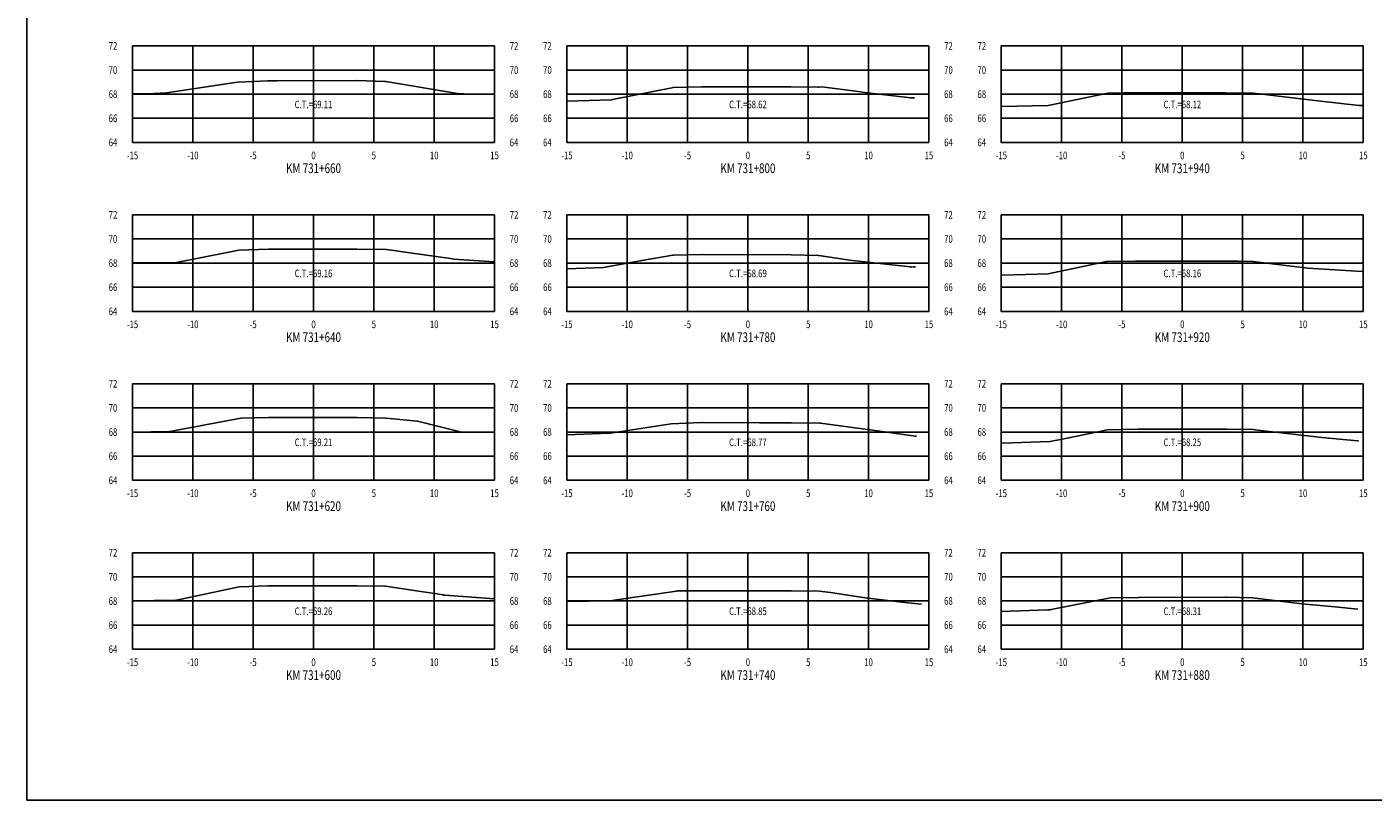
# Model space of a CAD drawing. Units: metres. Extents: x 0 to 199, y 0 to 125.
# Drawn here: x 0 to 112, y 0 to 64 of the extents above; entities that cross this region are included whole.
import ezdxf
from ezdxf.enums import TextEntityAlignment as Align

# ---------------------------------------------------------------- set-up
doc = ezdxf.new("R2010")
doc.units = ezdxf.units.M
doc.header["$LTSCALE"] = 6.35
doc.linetypes.add('HIDDEN', pattern=[0.375, 0.25, -0.125])
for name, color, linetype in [('C-SECT-ATXT', 7, 'Continuous'), ('C-SECT-CENTER', 7, 'Continuous'), ('C-SECT-EG', 7, 'HIDDEN'), ('C-SECT-GRID', 7, 'Continuous'), ('C-SECT-STA', 7, 'Continuous'), ('C-SECT-TXT', 7, 'Continuous'), ('C-SECT-TXT-EG', 7, 'Continuous'), ('Sec Marco', 7, 'Continuous'), ('Section', 7, 'Continuous')]:
    doc.layers.add(name, color=color, linetype=linetype)
doc.styles.add('ROMANS', font='ROMANS', dxfattribs={"width": 0.75})
doc.styles.get("Standard").update_dxf_attribs({"font": 'ARIAL.TTF'})

msp = doc.modelspace()

# ---------------------------------------------------------------- linework, layer by layer
at = {"layer": 'C-SECT-CENTER', "color": 122, "linetype": 'Continuous', "flags": 128}
for points in [[(23.75, 54.5), (23.75, 62.5)], [(59.75, 54.5), (59.75, 62.5)], [(95.75, 54.5), (95.75, 62.5)], [(23.75, 40.5), (23.75, 48.5)], [(59.75, 40.5), (59.75, 48.5)], [(95.75, 40.5), (95.75, 48.5)], [(23.75, 26.5), (23.75, 34.5)], [(59.75, 26.5), (59.75, 34.5)], [(95.75, 26.5), (95.75, 34.5)], [(23.75, 12.5), (23.75, 20.5)], [(59.75, 12.5), (59.75, 20.5)], [(95.75, 12.5), (95.75, 20.5)]]:
    msp.add_lwpolyline(points, dxfattribs=at)
at = {"layer": 'C-SECT-EG', "color": 32, "linetype": 'Continuous', "flags": 128}
for points in [[(8.75, 58.52), (10.52, 58.55), (11.57, 58.62), (17.27, 59.48), (17.5, 59.5), (19.97, 59.6), (19.97, 59.6), (20.75, 59.6), (27.33, 59.62), (27.36, 59.62), (29.65, 59.55), (29.73, 59.54), (35.85, 58.54), (36.22, 58.52), (38.75, 58.48)], [(44.75, 57.92), (48.44, 58.04), (48.53, 58.05), (53.58, 59.06), (55.93, 59.12), (55.99, 59.12), (59.17, 59.12), (63.31, 59.11), (65.54, 59.09), (65.63, 59.09), (65.87, 59.12), (68.88, 58.72), (69.61, 58.61), (69.66, 58.61), (73.25, 58.21), (73.25, 58.21), (73.55, 58.19)], [(80.75, 57.48), (84.62, 57.57), (89.59, 58.58), (89.6, 58.58), (89.6, 58.58), (92.16, 58.63), (92.19, 58.63), (99.32, 58.61), (101.62, 58.58), (101.63, 58.58), (101.66, 58.58), (107.19, 57.92), (110.4, 57.57), (110.66, 57.56)], [(8.75, 44.51), (9.15, 44.51), (12.25, 44.51), (16.72, 45.4), (17.56, 45.57), (17.56, 45.57), (17.56, 45.57), (20.02, 45.66), (22.88, 45.66), (27.34, 45.66), (29.71, 45.62), (29.77, 45.62), (29.83, 45.62), (31.74, 45.34), (35.09, 44.87), (35.36, 44.82), (38.75, 44.61)], [(44.75, 44.02), (47.78, 44.15), (50.97, 44.71), (53.53, 45.16), (53.56, 45.17), (53.58, 45.17), (55.99, 45.2), (56.05, 45.2), (63.33, 45.19), (65.57, 45.13), (65.63, 45.13), (68.01, 44.77), (68.17, 44.75), (73.23, 44.18), (73.28, 44.17), (73.48, 44.18), (73.63, 44.18)], [(80.75, 43.5), (82.79, 43.56), (84.62, 43.61), (86.6, 44.02), (89.46, 44.62), (91.85, 44.66), (92.19, 44.67), (92.2, 44.67), (99.82, 44.66), (99.82, 44.66), (100.4, 44.65), (101.61, 44.64), (101.85, 44.61), (106.16, 44.08), (110.66, 43.81), (110.75, 43.8)], [(8.75, 30.5), (11.8, 30.54), (11.83, 30.54), (11.85, 30.55), (17.72, 31.64), (17.75, 31.64), (20.02, 31.71), (22.37, 31.71), (27.37, 31.71), (29.73, 31.66), (29.77, 31.66), (32.34, 31.41), (32.37, 31.41), (32.37, 31.41), (35.91, 30.52), (38.75, 30.48)], [(44.75, 30.26), (48.24, 30.4), (48.31, 30.4), (48.36, 30.41), (53.4, 31.18), (55.87, 31.28), (55.95, 31.28), (60.72, 31.27), (63.32, 31.27), (63.36, 31.27), (65.71, 31.24), (65.76, 31.23), (70.67, 30.56), (73.61, 30.17), (73.72, 30.16)], [(80.75, 29.57), (80.83, 29.57), (84.8, 29.71), (86.06, 29.96), (89.55, 30.68), (92.07, 30.75), (92.13, 30.75), (95.93, 30.75), (99.39, 30.75), (99.43, 30.75), (101.65, 30.71), (101.79, 30.69), (107.31, 30.04), (110.26, 29.76), (110.35, 29.76)], [(8.75, 16.5), (12.33, 16.56), (12.4, 16.57), (17.59, 17.66), (19.99, 17.75), (20.03, 17.75), (22.22, 17.75), (27.36, 17.76), (29.65, 17.72), (29.71, 17.72), (32.09, 17.37), (33.79, 17.12), (34.49, 17.01), (34.55, 16.99), (34.62, 16.99), (38.75, 16.68)], [(44.75, 16.46), (46.55, 16.48), (48.53, 16.55), (48.66, 16.57), (53.84, 17.32), (53.86, 17.33), (56.01, 17.34), (63.22, 17.35), (63.36, 17.35), (65.67, 17.32), (65.68, 17.32), (66.59, 17.19), (69.67, 16.74), (69.7, 16.73), (72.75, 16.38), (74.13, 16.23)], [(80.75, 15.63), (84.58, 15.76), (84.79, 15.76), (84.89, 15.79), (89.8, 16.76), (92.12, 16.79), (92.16, 16.79), (99.35, 16.82), (99.35, 16.82), (99.44, 16.81), (101.54, 16.77), (101.56, 16.77), (105.65, 16.27), (108.38, 16.01), (110.3, 15.83)]]:
    msp.add_lwpolyline(points, dxfattribs=at)
at = {"layer": 'C-SECT-GRID', "color": 8, "flags": 128}
for points in [[(8.75, 62.5), (38.75, 62.5)], [(8.75, 54.5), (8.75, 62.5)], [(13.75, 54.5), (13.75, 62.5)], [(18.75, 54.5), (18.75, 62.5)], [(23.75, 54.5), (23.75, 62.5)], [(28.75, 54.5), (28.75, 62.5)], [(33.75, 54.5), (33.75, 62.5)], [(38.75, 54.5), (38.75, 62.5)], [(44.75, 62.5), (74.75, 62.5)], [(44.75, 54.5), (44.75, 62.5)], [(49.75, 54.5), (49.75, 62.5)], [(54.75, 54.5), (54.75, 62.5)], [(59.75, 54.5), (59.75, 62.5)], [(64.75, 54.5), (64.75, 62.5)], [(69.75, 54.5), (69.75, 62.5)], [(74.75, 54.5), (74.75, 62.5)], [(80.75, 62.5), (110.75, 62.5)], [(80.75, 54.5), (80.75, 62.5)], [(85.75, 54.5), (85.75, 62.5)], [(90.75, 54.5), (90.75, 62.5)], [(95.75, 54.5), (95.75, 62.5)], [(100.75, 54.5), (100.75, 62.5)], [(105.75, 54.5), (105.75, 62.5)], [(110.75, 54.5), (110.75, 62.5)], [(8.75, 60.5), (38.75, 60.5)], [(44.75, 60.5), (74.75, 60.5)], [(80.75, 60.5), (110.75, 60.5)], [(8.75, 58.5), (38.75, 58.5)], [(44.75, 58.5), (74.75, 58.5)], [(80.75, 58.5), (110.75, 58.5)], [(8.75, 56.5), (38.75, 56.5)], [(44.75, 56.5), (74.75, 56.5)], [(80.75, 56.5), (110.75, 56.5)], [(8.75, 54.5), (38.75, 54.5)], [(44.75, 54.5), (74.75, 54.5)], [(80.75, 54.5), (110.75, 54.5)], [(8.75, 48.5), (38.75, 48.5)], [(8.75, 40.5), (8.75, 48.5)], [(13.75, 40.5), (13.75, 48.5)], [(18.75, 40.5), (18.75, 48.5)], [(23.75, 40.5), (23.75, 48.5)], [(28.75, 40.5), (28.75, 48.5)], [(33.75, 40.5), (33.75, 48.5)], [(38.75, 40.5), (38.75, 48.5)], [(44.75, 48.5), (74.75, 48.5)], [(44.75, 40.5), (44.75, 48.5)], [(49.75, 40.5), (49.75, 48.5)], [(54.75, 40.5), (54.75, 48.5)], [(59.75, 40.5), (59.75, 48.5)], [(64.75, 40.5), (64.75, 48.5)], [(69.75, 40.5), (69.75, 48.5)], [(74.75, 40.5), (74.75, 48.5)], [(80.75, 48.5), (110.75, 48.5)], [(80.75, 40.5), (80.75, 48.5)], [(85.75, 40.5), (85.75, 48.5)], [(90.75, 40.5), (90.75, 48.5)], [(95.75, 40.5), (95.75, 48.5)], [(100.75, 40.5), (100.75, 48.5)], [(105.75, 40.5), (105.75, 48.5)], [(110.75, 40.5), (110.75, 48.5)], [(8.75, 46.5), (38.75, 46.5)], [(44.75, 46.5), (74.75, 46.5)], [(80.75, 46.5), (110.75, 46.5)], [(8.75, 44.5), (38.75, 44.5)], [(44.75, 44.5), (74.75, 44.5)], [(80.75, 44.5), (110.75, 44.5)], [(8.75, 42.5), (38.75, 42.5)], [(44.75, 42.5), (74.75, 42.5)], [(80.75, 42.5), (110.75, 42.5)], [(8.75, 40.5), (38.75, 40.5)], [(44.75, 40.5), (74.75, 40.5)], [(80.75, 40.5), (110.75, 40.5)], [(8.75, 34.5), (38.75, 34.5)], [(8.75, 26.5), (8.75, 34.5)], [(13.75, 26.5), (13.75, 34.5)], [(18.75, 26.5), (18.75, 34.5)], [(23.75, 26.5), (23.75, 34.5)], [(28.75, 26.5), (28.75, 34.5)], [(33.75, 26.5), (33.75, 34.5)], [(38.75, 26.5), (38.75, 34.5)], [(44.75, 34.5), (74.75, 34.5)], [(44.75, 26.5), (44.75, 34.5)], [(49.75, 26.5), (49.75, 34.5)], [(54.75, 26.5), (54.75, 34.5)], [(59.75, 26.5), (59.75, 34.5)], [(64.75, 26.5), (64.75, 34.5)], [(69.75, 26.5), (69.75, 34.5)], [(74.75, 26.5), (74.75, 34.5)], [(80.75, 34.5), (110.75, 34.5)], [(80.75, 26.5), (80.75, 34.5)], [(85.75, 26.5), (85.75, 34.5)], [(90.75, 26.5), (90.75, 34.5)], [(95.75, 26.5), (95.75, 34.5)], [(100.75, 26.5), (100.75, 34.5)], [(105.75, 26.5), (105.75, 34.5)], [(110.75, 26.5), (110.75, 34.5)], [(8.75, 32.5), (38.75, 32.5)], [(44.75, 32.5), (74.75, 32.5)], [(80.75, 32.5), (110.75, 32.5)], [(8.75, 30.5), (38.75, 30.5)], [(44.75, 30.5), (74.75, 30.5)], [(80.75, 30.5), (110.75, 30.5)], [(8.75, 28.5), (38.75, 28.5)], [(44.75, 28.5), (74.75, 28.5)], [(80.75, 28.5), (110.75, 28.5)], [(8.75, 26.5), (38.75, 26.5)], [(44.75, 26.5), (74.75, 26.5)], [(80.75, 26.5), (110.75, 26.5)], [(8.75, 20.5), (38.75, 20.5)], [(8.75, 12.5), (8.75, 20.5)], [(13.75, 12.5), (13.75, 20.5)], [(18.75, 12.5), (18.75, 20.5)], [(23.75, 12.5), (23.75, 20.5)], [(28.75, 12.5), (28.75, 20.5)], [(33.75, 12.5), (33.75, 20.5)], [(38.75, 12.5), (38.75, 20.5)], [(44.75, 20.5), (74.75, 20.5)], [(44.75, 12.5), (44.75, 20.5)], [(49.75, 12.5), (49.75, 20.5)], [(54.75, 12.5), (54.75, 20.5)], [(59.75, 12.5), (59.75, 20.5)], [(64.75, 12.5), (64.75, 20.5)], [(69.75, 12.5), (69.75, 20.5)], [(74.75, 12.5), (74.75, 20.5)], [(80.75, 20.5), (110.75, 20.5)], [(80.75, 12.5), (80.75, 20.5)], [(85.75, 12.5), (85.75, 20.5)], [(90.75, 12.5), (90.75, 20.5)], [(95.75, 12.5), (95.75, 20.5)], [(100.75, 12.5), (100.75, 20.5)], [(105.75, 12.5), (105.75, 20.5)], [(110.75, 12.5), (110.75, 20.5)], [(8.75, 18.5), (38.75, 18.5)], [(44.75, 18.5), (74.75, 18.5)], [(80.75, 18.5), (110.75, 18.5)], [(8.75, 16.5), (38.75, 16.5)], [(44.75, 16.5), (74.75, 16.5)], [(80.75, 16.5), (110.75, 16.5)], [(8.75, 14.5), (38.75, 14.5)], [(44.75, 14.5), (74.75, 14.5)], [(80.75, 14.5), (110.75, 14.5)], [(8.75, 12.5), (38.75, 12.5)], [(44.75, 12.5), (74.75, 12.5)], [(80.75, 12.5), (110.75, 12.5)]]:
    msp.add_lwpolyline(points, dxfattribs=at)
at = {"layer": 'Sec Marco', "color": 8, "linetype": 'Continuous', "flags": 128}
msp.add_lwpolyline([(0, 0), (199, 0), (199, 124.75), (0, 124.75), (0, 0)], dxfattribs=at)

# ---------------------------------------------------------------- texts
at = {"layer": 'C-SECT-ATXT', "style": 'ROMANS', "width": 0.75}
for s, p in [('72', (7.49, 62.5)), ('72', (43.49, 62.5)), ('72', (79.49, 62.5)), ('70', (7.49, 60.5)), ('70', (43.49, 60.5)), ('70', (79.49, 60.5)), ('68', (7.49, 58.5)), ('68', (43.49, 58.5)), ('68', (79.49, 58.5)), ('66', (7.49, 56.5)), ('66', (43.49, 56.5)), ('66', (79.49, 56.5)), ('64', (7.49, 54.5)), ('64', (43.49, 54.5)), ('64', (79.49, 54.5)), ('72', (7.49, 48.5)), ('72', (43.49, 48.5)), ('72', (79.49, 48.5)), ('70', (7.49, 46.5)), ('70', (43.49, 46.5)), ('70', (79.49, 46.5)), ('68', (7.49, 44.5)), ('68', (43.49, 44.5)), ('68', (79.49, 44.5)), ('66', (7.49, 42.5)), ('66', (43.49, 42.5)), ('66', (79.49, 42.5)), ('64', (7.49, 40.5)), ('64', (43.49, 40.5)), ('64', (79.49, 40.5)), ('72', (7.49, 34.5)), ('72', (43.49, 34.5)), ('72', (79.49, 34.5)), ('70', (7.49, 32.5)), ('70', (43.49, 32.5)), ('70', (79.49, 32.5)), ('68', (7.49, 30.5)), ('68', (43.49, 30.5)), ('68', (79.49, 30.5)), ('66', (7.49, 28.5)), ('66', (43.49, 28.5)), ('66', (79.49, 28.5)), ('64', (7.49, 26.5)), ('64', (43.49, 26.5)), ('64', (79.49, 26.5)), ('72', (7.49, 20.5)), ('72', (43.49, 20.5)), ('72', (79.49, 20.5)), ('70', (7.49, 18.5)), ('70', (43.49, 18.5)), ('70', (79.49, 18.5)), ('68', (7.49, 16.5)), ('68', (43.49, 16.5)), ('68', (79.49, 16.5)), ('66', (7.49, 14.5)), ('66', (43.49, 14.5)), ('66', (79.49, 14.5)), ('64', (7.49, 12.5)), ('64', (43.49, 12.5)), ('64', (79.49, 12.5))]:
    msp.add_text(s, height=0.63, dxfattribs=at).set_placement(p, align=Align.MIDDLE_RIGHT)
at = {"layer": 'C-SECT-STA', "color": 3, "style": 'ROMANS', "width": 0.75}
for s, p in [('KM 731+660', (23.75, 51.96)), ('KM 731+800', (59.75, 51.96)), ('KM 731+940', (95.75, 51.96)), ('KM 731+640', (23.75, 37.96)), ('KM 731+780', (59.75, 37.96)), ('KM 731+920', (95.75, 37.96)), ('KM 731+620', (23.75, 23.96)), ('KM 731+760', (59.75, 23.96)), ('KM 731+900', (95.75, 23.96)), ('KM 731+600', (23.75, 9.96)), ('KM 731+740', (59.75, 9.96)), ('KM 731+880', (95.75, 9.96))]:
    msp.add_text(s, height=0.8, dxfattribs=at).set_placement(p, align=Align.CENTER)
at = {"layer": 'C-SECT-TXT', "style": 'ROMANS', "width": 0.75}
for s, p in [('72', (40.01, 62.5)), ('72', (76.01, 62.5)), ('70', (40.01, 60.5)), ('70', (76.01, 60.5)), ('68', (40.01, 58.5)), ('68', (76.01, 58.5)), ('66', (40.01, 56.5)), ('66', (76.01, 56.5)), ('64', (40.01, 54.5)), ('64', (76.01, 54.5)), ('72', (40.01, 48.5)), ('72', (76.01, 48.5)), ('70', (40.01, 46.5)), ('70', (76.01, 46.5)), ('68', (40.01, 44.5)), ('68', (76.01, 44.5)), ('66', (40.01, 42.5)), ('66', (76.01, 42.5)), ('64', (40.01, 40.5)), ('64', (76.01, 40.5)), ('72', (40.01, 34.5)), ('72', (76.01, 34.5)), ('70', (40.01, 32.5)), ('70', (76.01, 32.5)), ('68', (40.01, 30.5)), ('68', (76.01, 30.5)), ('66', (40.01, 28.5)), ('66', (76.01, 28.5)), ('64', (40.01, 26.5)), ('64', (76.01, 26.5)), ('72', (40.01, 20.5)), ('72', (76.01, 20.5)), ('70', (40.01, 18.5)), ('70', (76.01, 18.5)), ('68', (40.01, 16.5)), ('68', (76.01, 16.5)), ('66', (40.01, 14.5)), ('66', (76.01, 14.5)), ('64', (40.01, 12.5)), ('64', (76.01, 12.5))]:
    msp.add_text(s, height=0.63, dxfattribs=at).set_placement(p, align=Align.MIDDLE_LEFT)
for s, p in [('-15', (8.75, 53.74)), ('-10', (13.75, 53.74)), ('-5', (18.75, 53.74)), ('0', (23.75, 53.74)), ('5', (28.75, 53.74)), ('10', (33.75, 53.74)), ('15', (38.75, 53.74)), ('-15', (44.75, 53.74)), ('-10', (49.75, 53.74)), ('-5', (54.75, 53.74)), ('0', (59.75, 53.74)), ('5', (64.75, 53.74)), ('10', (69.75, 53.74)), ('15', (74.75, 53.74)), ('-15', (80.75, 53.74)), ('-10', (85.75, 53.74)), ('-5', (90.75, 53.74)), ('0', (95.75, 53.74)), ('5', (100.75, 53.74)), ('10', (105.75, 53.74)), ('15', (110.75, 53.74)), ('-15', (8.75, 39.74)), ('-10', (13.75, 39.74)), ('-5', (18.75, 39.74)), ('0', (23.75, 39.74)), ('5', (28.75, 39.74)), ('10', (33.75, 39.74)), ('15', (38.75, 39.74)), ('-15', (44.75, 39.74)), ('-10', (49.75, 39.74)), ('-5', (54.75, 39.74)), ('0', (59.75, 39.74)), ('5', (64.75, 39.74)), ('10', (69.75, 39.74)), ('15', (74.75, 39.74)), ('-15', (80.75, 39.74)), ('-10', (85.75, 39.74)), ('-5', (90.75, 39.74)), ('0', (95.75, 39.74)), ('5', (100.75, 39.74)), ('10', (105.75, 39.74)), ('15', (110.75, 39.74)), ('-15', (8.75, 25.74)), ('-10', (13.75, 25.74)), ('-5', (18.75, 25.74)), ('0', (23.75, 25.74)), ('5', (28.75, 25.74)), ('10', (33.75, 25.74)), ('15', (38.75, 25.74)), ('-15', (44.75, 25.74)), ('-10', (49.75, 25.74)), ('-5', (54.75, 25.74)), ('0', (59.75, 25.74)), ('5', (64.75, 25.74)), ('10', (69.75, 25.74)), ('15', (74.75, 25.74)), ('-15', (80.75, 25.74)), ('-10', (85.75, 25.74)), ('-5', (90.75, 25.74)), ('0', (95.75, 25.74)), ('5', (100.75, 25.74)), ('10', (105.75, 25.74)), ('15', (110.75, 25.74)), ('-15', (8.75, 11.74)), ('-10', (13.75, 11.74)), ('-5', (18.75, 11.74)), ('0', (23.75, 11.74)), ('5', (28.75, 11.74)), ('10', (33.75, 11.74)), ('15', (38.75, 11.74)), ('-15', (44.75, 11.74)), ('-10', (49.75, 11.74)), ('-5', (54.75, 11.74)), ('0', (59.75, 11.74)), ('5', (64.75, 11.74)), ('10', (69.75, 11.74)), ('15', (74.75, 11.74)), ('-15', (80.75, 11.74)), ('-10', (85.75, 11.74)), ('-5', (90.75, 11.74)), ('0', (95.75, 11.74)), ('5', (100.75, 11.74)), ('10', (105.75, 11.74)), ('15', (110.75, 11.74))]:
    msp.add_text(s, height=0.63, dxfattribs=at).set_placement(p, align=Align.TOP_CENTER)
at = {"layer": 'C-SECT-TXT-EG', "style": 'ROMANS', "width": 0.75}
for s, p in [('C.T.=69.11', (23.75, 57.65)), ('C.T.=68.62', (59.75, 57.65)), ('C.T.=68.12', (95.75, 57.65)), ('C.T.=69.16', (23.75, 43.65)), ('C.T.=68.69', (59.75, 43.65)), ('C.T.=68.16', (95.75, 43.65)), ('C.T.=69.21', (23.75, 29.65)), ('C.T.=68.77', (59.75, 29.65)), ('C.T.=68.25', (95.75, 29.65)), ('C.T.=69.26', (23.75, 15.65)), ('C.T.=68.85', (59.75, 15.65)), ('C.T.=68.31', (95.75, 15.65))]:
    msp.add_text(s, height=0.63, rotation=360, dxfattribs=at).set_placement(p, align=Align.MIDDLE_CENTER)
at = {"layer": 'Section', "color": 0}
for p in [(8.75, 54.5), (44.75, 54.5), (80.75, 54.5), (8.75, 40.5), (44.75, 40.5), (80.75, 40.5), (8.75, 26.5), (44.75, 26.5), (80.75, 26.5), (8.75, 12.5), (44.75, 12.5), (80.75, 12.5)]:
    msp.add_text('-', height=0.0001, rotation=53.1301, dxfattribs=at).set_placement(p, align=Align.MIDDLE_CENTER)

doc.saveas('drawing.dxf')
